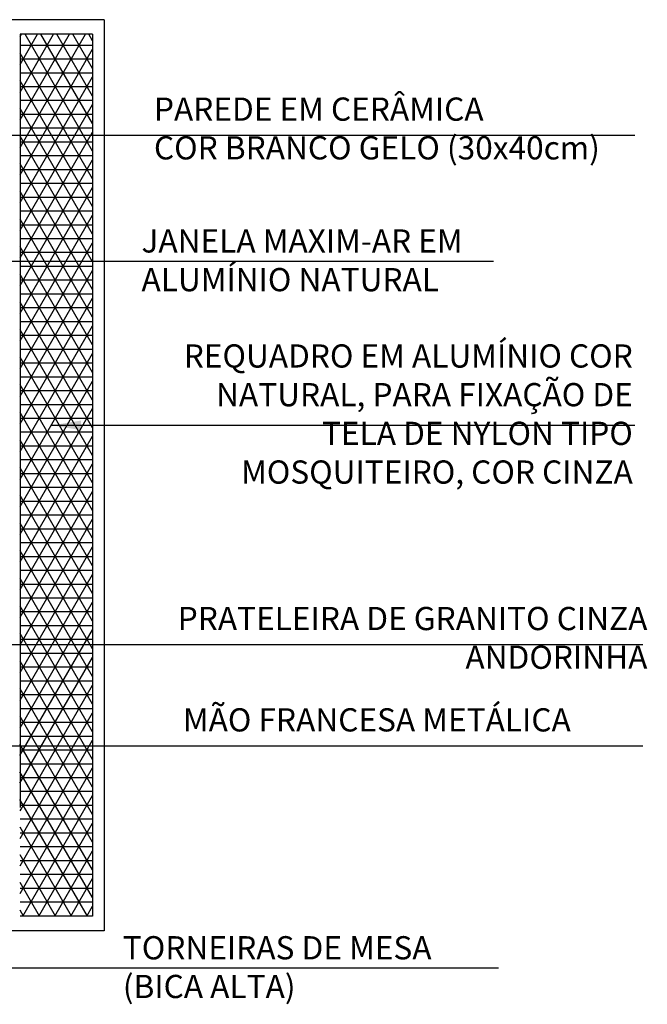
# Model space of a CAD drawing. Extents: x 89 to 370, y -450 to -318.
# Drawn here: x 193 to 194, y -428 to -426 of the extents above; entities that cross this region are included whole.
import ezdxf

# ---------------------------------------------------------------- set-up
doc = ezdxf.new("R2010")
doc.units = 0
doc.header["$LTSCALE"] = 0.2
doc.layers.get('0').update_dxf_attribs({"color": 6, "linetype": 'CONTINUOUS'})
for name, color, linetype in [('01', 1, 'CONTINUOUS'), ('ARQ-ESQ-VISTA2', 1, 'CONTINUOUS'), ('ARQ-HTC', 9, 'CONTINUOUS'), ('ARQ-TXT-1_025', 2, 'CONTINUOUS')]:
    doc.layers.add(name, color=color, linetype=linetype)
doc.styles.add('ESC-50-A20', font='arial.ttf', dxfattribs={"height": 0.1})
doc.styles.add('FNDE Texto Cota 0025', font='verdana.ttf', dxfattribs={"height": 0.04})
doc.dimstyles.new('FNDE 1-0025', dxfattribs={"dimscale": 5, "dimtxt": 0.04, "dimasz": 0.01, "dimexe": 0.15, "dimexo": 0.15, "dimgap": 0.005, "dimtad": 1, "dimzin": 1, "dimdsep": 46, "dimtxsty": 'FNDE Texto Cota 0025', "dimblk": 'tic', "dimcen": 0.015, "dimdle": 0.15, "dimse1": 1, "dimse2": 1, "dimclrd": 251, "dimclre": 251, "dimclrt": 256, "dimaunit": 1, "dimadec": 3, "dimazin": 0, "dimtfac": 1, "dimtix": 1, "dimtmove": 2, "dimatfit": 3, "dimfxl": 0.15, "dimtvp": 1, "dimtolj": 1, "dimtzin": 0, "dimarcsym": 0})

# ---------------------------------------------------------------- blocks, each defined once
blk = doc.blocks.new('tic')
at = {"color": 251}
for p, q in [((0, -1), (0, 1)), ((-1, 0), (1, 0))]:
    blk.add_line(p, q, dxfattribs=at)
blk.add_line((-0.6, -0.6), (0.6, 0.6))

msp = doc.modelspace()

# ---------------------------------------------------------------- hatches: boundary and pattern name
at = {"layer": 'ARQ-ESQ-VISTA2'}
h = msp.add_hatch(dxfattribs=at)
h.set_pattern_fill('NET3', color=253, scale=0.0075, style=0)
h.set_pattern_definition([(0, (39.164817, 461.511903), (0, 0.0238125), []), (60, (39.164817, 461.511903), (-0.0206222299, 0.01190625), []), (120, (39.164817, 461.511903), (-0.0206222299, -0.01190625), [])])
h.paths.add_polyline_path([(193.2486, -425.9375), (193.3736, -425.9375), (193.3736, -427.4573), (193.2486, -427.4573), (193.2486, -427.2701), (193.2502, -427.2727), (193.2512, -427.2692), (193.2484, -427.2675), (193.2486, -426.7704), (193.2527, -426.7761), (193.2525, -426.7719), (193.2486, -426.7685)])

# ---------------------------------------------------------------- linework, layer by layer
at = {"color": 1}
for p, q in [((193.3936, -425.9125), (193.2236, -425.9125)), ((193.3936, -425.9125), (193.3936, -427.4823)), ((193.3936, -427.4823), (193.2236, -427.4823))]:
    msp.add_line(p, q, dxfattribs=at)
at = {"layer": 'ARQ-ESQ-VISTA2', "color": 253}
msp.add_line((193.3736, -425.9375), (193.2486, -425.9375), dxfattribs=at)
at = {"layer": 'ARQ-HTC'}
for p, q in [((193.2486, -425.9375), (193.2486, -426.7286)), ((193.3736, -425.9375), (193.3736, -427.4573)), ((193.2486, -426.7286), (193.2486, -427.2701))]:
    msp.add_line(p, q, dxfattribs=at)

# ---------------------------------------------------------------- texts
at = {"layer": 'ARQ-TXT-1_025', "char_height": 0.04, "style": 'ESC-50-A20'}
for s, insert, width, attachment_point in [('PAREDE EM CERÂMICA \\PCOR BRANCO GELO (30x40cm)', (193.4793, -426.0466), 0.880581, 1), ('JANELA MAXIM-AR EM\\PALUMÍNIO NATURAL', (193.4578, -426.2737), 0.8971, 1), ('REQUADRO EM ALUMÍNIO COR NATURAL, PARA FIXAÇÃO DE TELA DE NYLON TIPO MOSQUITEIRO, COR CINZA', (194.3046, -426.4719), 0.842217, 3), ('PRATELEIRA DE GRANITO CINZA ANDORINHA', (194.3298, -426.9243), 0.880581, 3), ('MÃO FRANCESA METÁLICA', (194.1977, -427.0989), 0.880581, 3), ('TORNEIRAS DE MESA\\P(BICA ALTA)', (193.4257, -427.4916), 0.880581, 1)]:
    msp.add_mtext(s, dxfattribs=dict(at, insert=insert, width=width, attachment_point=attachment_point))

# ---------------------------------------------------------------- leaders
at = {"layer": '01', "color": 3, "ltscale": 10}
for points in [[(192.3077, -426.1112), (194.3081, -426.1112)], [(193.0613, -426.3285), (194.0645, -426.3285)], [(193.3035, -426.6114), (194.3081, -426.6114)], [(191.271, -426.9889), (194.3218, -426.9889)], [(191.1341, -427.1634), (194.3218, -427.1634)], [(192.9356, -427.5464), (194.0733, -427.5464)]]:
    msp.add_leader(points, dimstyle='FNDE 1-0025', override={"dimtad": 0, "dimlfac": 100, "dimclrd": 252, "dimclre": 252}, dxfattribs=at)

doc.saveas('drawing.dxf')
